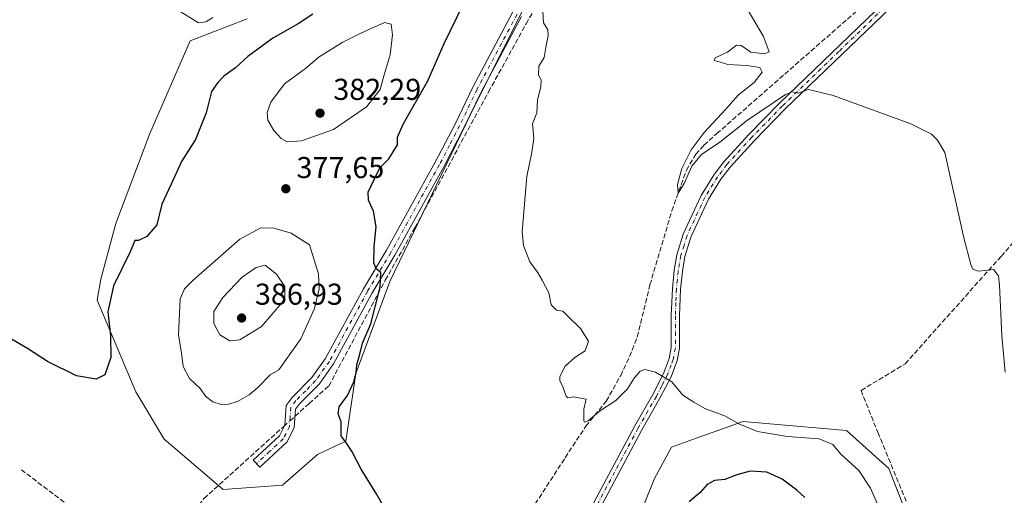
# Model space of a CAD drawing. Units: metres. Extents: x 628683 to 632176, y 4687976 to 4690354.
# Drawn here: x 629049 to 629376, y 4689434 to 4689592 of the extents above; entities that cross this region are included whole.
import ezdxf

# ---------------------------------------------------------------- set-up
doc = ezdxf.new("R2010")
doc.units = ezdxf.units.M
doc.header["$MEASUREMENT"] = 0
doc.linetypes.add('DGN Style 3', pattern=[2.307223458686699, 1.648016756204785, -0.6592067024819142])
doc.linetypes.add('DGN Style 4', pattern=[2.6384748266838614, 1.318413404963828, -0.6592067024819142, 0.001648016756204785, -0.6592067024819142])
for name, color, linetype, lineweight in [('Arbolado forestal CxS', 92, 'Continuous', 0), ('Camino Cxs', 7, 'Continuous', 0), ('Camino eje', 30, 'DGN Style 4', 13), ('Comarca CxS', 21, 'Continuous', 0), ('Comunidad Autónoma CxS', 142, 'Continuous', 0), ('Corriente artificial lineal', 4, 'DGN Style 3', 13), ('Corriente artificial lineal oculto', 135, 'DGN Style 4', 13), ('Cultivos herbáceos CxS', 92, 'Continuous', 0), ('Curva de nivel maestra', 30, 'Continuous', 30), ('Curva de nivel normal', 30, 'Continuous', 0), ('Municipio CxS', 4, 'Continuous', 0), ('Núcleo urbano CxS', 7, 'Continuous', 0), ('Provincia CxS', 1, 'Continuous', 0), ('Punto de cota en terreno', 7, 'Continuous', 0), ('Rótulo de punto de cota en terreno', 7, 'Continuous', 0)]:
    doc.layers.add(name, color=color, linetype=linetype, lineweight=lineweight)
doc.styles.add('Style-Arial', font='txt')

# ---------------------------------------------------------------- blocks, each defined once
blk = doc.blocks.new('*U14')
at = {"layer": 'Cultivos herbáceos CxS', "color": 92, "linetype": 'Continuous', "lineweight": 0}
for points in [[(629353.4338999996, 4689252.874299999, 371.647299999997), (629363.8989000004, 4689271.6481, 371.5096000000049), (629372.0620999997, 4689290.7511, 370.1763000000064), (629374.4930999996, 4689313.0023, 369.3413), (629369.9206999998, 4689339.029300001, 370.0372999999963), (629353.7324000001, 4689401.8485, 368.0157999999938), (629337.6505000005, 4689443.0657, 367.4771000000038), (629323.6149000004, 4689455.7007, 368.3730000000069), (629289.3071, 4689458.669700001, 369.8430999999982), (629274.0861000001, 4689453.1875, 370.6156000000047), (629265.6101000002, 4689450.1347, 371.1198000000004), (629259.9228999997, 4689439.701900001, 372.1843999999983), (629254.2358999997, 4689425.4757, 373.2391000000061), (629246.3866999998, 4689401.9307, 374.8510999999999), (629235.6695999998, 4689385.355699999, 375.9762000000046), (629220.5751, 4689354.7807, 377.7473000000027), (629193.5088999998, 4689304.445699999, 380.2498999999953), (629173.3545000004, 4689269.396700001, 382.4254999999976), (629152.5125000002, 4689245.1447, 383.5120000000024)], [(629124.8110999997, 4689592.2785, 371.199099999998), (629105.9310999997, 4689585.013499999, 370.6882999999943), (629092.5608000001, 4689554.265500001, 371.9498000000021), (629081.2745000003, 4689524.344500001, 373.107600000003), (629076.2833000004, 4689505.892100001, 373.9535999999935), (629075.0472999997, 4689498.897299999, 374.6169999999984), (629087.8998999996, 4689468.465299999, 375.801999999996), (629097.3176999995, 4689452.8123, 376.6720999999961), (629116.9234999996, 4689436.1031, 377.0731999999989), (629136.5292999997, 4689437.5559, 376.7137999999977), (629148.1473000003, 4689447.7271, 375.9103999999934), (629157.5875000004, 4689452.085899999, 375.1036000000022), (629160.9155000001, 4689474.5591, 375.5803000000014), (629172.1999000004, 4689505.1161, 374.7804000000033), (629200.4955000002, 4689563.7163, 372.2249000000011), (629228.1720000004, 4689619.1373, 371.5849000000017)]]:
    blk.add_polyline3d(points, dxfattribs=at)
blk = doc.blocks.new('5PATER')
at = {"layer": 'Núcleo urbano CxS', "linetype": 'Continuous', "lineweight": 0}
h = blk.add_hatch(color=51, dxfattribs=at)
edge = h.paths.add_edge_path()
edge.add_ellipse((0, 0), major_axis=(-0.1095731443231308, -0.1110710700762829), ratio=0.9994222409660322, start_angle=0, end_angle=360)

msp = doc.modelspace()

# ---------------------------------------------------------------- linework, layer by layer
at = {"layer": 'Arbolado forestal CxS', "color": 92, "linetype": 'Continuous', "lineweight": 0}
for points in [[(629228.1720000004, 4689619.1373, 371.5849000000017), (629200.4955000002, 4689563.7163, 372.2249000000011), (629172.1999000004, 4689505.1161, 374.7804000000033), (629160.9155000001, 4689474.5591, 375.5803000000014), (629157.5875000004, 4689452.085899999, 375.1036000000022), (629148.1473000003, 4689447.7271, 375.9103999999934), (629136.5292999997, 4689437.5559, 376.7137999999977), (629116.9234999996, 4689436.1031, 377.0731999999989), (629097.3176999995, 4689452.8123, 376.6720999999961), (629087.8998999996, 4689468.465299999, 375.801999999996), (629075.0472999997, 4689498.897299999, 374.6169999999984), (629076.2833000004, 4689505.892100001, 373.9535999999935), (629081.2745000003, 4689524.344500001, 373.107600000003), (629092.5608000001, 4689554.265500001, 371.9498000000021), (629105.9310999997, 4689585.013499999, 370.6882999999943), (629124.8110999997, 4689592.2785, 371.199099999998)], [(629116.9234999996, 4689436.1031, 377.0731999999989), (629136.5292999997, 4689437.5559, 376.7137999999977), (629148.1473000003, 4689447.7271, 375.9103999999934), (629157.5875000004, 4689452.085899999, 375.1036000000022), (629160.9155000001, 4689474.5591, 375.5803000000014), (629172.1999000004, 4689505.1161, 374.7804000000033), (629200.4955000002, 4689563.7163, 372.2249000000011), (629228.1720000004, 4689619.1373, 371.5849000000017)], [(629124.8110999997, 4689592.2785, 371.199099999998), (629105.9310999997, 4689585.013499999, 370.6882999999943), (629092.5608000001, 4689554.265500001, 371.9498000000021), (629081.2745000003, 4689524.344500001, 373.107600000003), (629076.2833000004, 4689505.892100001, 373.9535999999935), (629075.0472999997, 4689498.897299999, 374.6169999999984), (629087.8998999996, 4689468.465299999, 375.801999999996), (629097.3176999995, 4689452.8123, 376.6720999999961), (629116.9234999996, 4689436.1031, 377.0731999999989)], [(629152.5125000002, 4689245.1447, 383.5120000000024), (629173.3545000004, 4689269.396700001, 382.4254999999976), (629193.5088999998, 4689304.445699999, 380.2498999999953), (629220.5751, 4689354.7807, 377.7473000000027), (629235.6695999998, 4689385.355699999, 375.9762000000046), (629246.3866999998, 4689401.9307, 374.8510999999999), (629254.2358999997, 4689425.4757, 373.2391000000061), (629259.9228999997, 4689439.701900001, 372.1843999999983), (629265.6101000002, 4689450.1347, 371.1198000000004), (629274.0861000001, 4689453.1875, 370.6156000000047), (629289.3071, 4689458.669700001, 369.8430999999982), (629323.6149000004, 4689455.7007, 368.3730000000069), (629337.6505000005, 4689443.0657, 367.4771000000038), (629353.7324000001, 4689401.8485, 368.0157999999938), (629369.9206999998, 4689339.029300001, 370.0372999999963), (629374.4930999996, 4689313.0023, 369.3413), (629372.0620999997, 4689290.7511, 370.1763000000064), (629363.8989000004, 4689271.6481, 371.5096000000049), (629353.4338999996, 4689252.874299999, 371.647299999997)], [(629284.4993000004, 4689213.828299999, 379.3162000000011), (629293.6567000002, 4689217.9143, 378.2967999999965), (629324.6897, 4689236.5001, 375.1094000000012), (629353.4338999996, 4689252.874299999, 371.647299999997), (629363.8989000004, 4689271.6481, 371.5096000000049), (629372.0620999997, 4689290.7511, 370.1763000000064), (629374.4930999996, 4689313.0023, 369.3413), (629369.9206999998, 4689339.029300001, 370.0372999999963), (629353.7324000001, 4689401.8485, 368.0157999999938), (629337.6505000005, 4689443.0657, 367.4771000000038), (629323.6149000004, 4689455.7007, 368.3730000000069), (629289.3071, 4689458.669700001, 369.8430999999982), (629274.0861000001, 4689453.1875, 370.6156000000047), (629265.6101000002, 4689450.1347, 371.1198000000004), (629259.9228999997, 4689439.701900001, 372.1843999999983), (629254.2358999997, 4689425.4757, 373.2391000000061), (629246.3866999998, 4689401.9307, 374.8510999999999), (629235.6695999998, 4689385.355699999, 375.9762000000046), (629220.5751, 4689354.7807, 377.7473000000027), (629193.5088999998, 4689304.445699999, 380.2498999999953), (629173.3545000004, 4689269.396700001, 382.4254999999976), (629152.5125000002, 4689245.1447, 383.5120000000024)]]:
    msp.add_polyline3d(points, dxfattribs=at)
at = {"layer": 'Camino Cxs', "color": 7, "linetype": 'Continuous', "lineweight": 0}
for points in [[(629238.0301000001, 4689428.4801, 372.8993999999948), (629253.2600999996, 4689456.9801, 371.1040999999968), (629259.3701, 4689467.640100001, 370.2853999999934), (629262.9301000005, 4689474.5601, 370.0117000000027), (629263.4700999996, 4689476.0001, 369.9796999999962), (629264.8000999996, 4689479.590100001, 369.8755999999994), (629265.4901000002, 4689483.200099999, 369.7786999999953), (629265.5000999998, 4689493.7401, 369.4369000000006), (629265.8601000002, 4689502.800100001, 369.0035999999964), (629266.4801000003, 4689508.840100001, 368.5532999999996), (629267.3300999999, 4689514.020099999, 368.325800000006), (629269.4901000002, 4689520.860099999, 367.6968999999954), (629275.4501, 4689533.690099999, 367.068299999999), (629279.7401000002, 4689540.610099999, 367.0250999999989), (629282.8901000004, 4689544.8301, 366.724000000002), (629291.2200999996, 4689553.920100001, 365.9064999999973), (629301.3701, 4689564.3101, 365.2219000000041), (629338.9901000002, 4689600.6601, 362.6502999999939), (629362.8800999997, 4689621.300100001, 361.8328000000038), (629371.1601, 4689628.100099999, 361.477899999998)], [(629372.4501, 4689625.6501, 361.554999999993), (629364.6201, 4689619.2301, 362.1196000000054), (629340.8201000001, 4689598.670100001, 362.7914000000019), (629303.2801000001, 4689562.390100001, 365.6995000000024), (629293.1901000004, 4689552.0601, 366.1769000000059), (629284.9801000003, 4689543.100099999, 366.9057999999932), (629281.9801000003, 4689539.090100001, 367.0111999999936), (629277.8300999999, 4689532.4001, 367.1613999999972), (629272.0100999996, 4689519.880100001, 367.9024000000064), (629269.9700999996, 4689513.390100001, 368.4820000000037), (629269.1700999998, 4689508.4801, 368.843200000003), (629268.5500999996, 4689502.600099999, 369.1649000000034), (629268.2001, 4689493.690099999, 369.4109000000026), (629268.2001, 4689482.940099999, 369.7568000000028), (629267.4200999998, 4689478.860099999, 369.8496000000014), (629265.4101, 4689473.470100001, 369.9723999999987), (629261.7500999998, 4689466.350099999, 370.2688000000053), (629255.6300999997, 4689455.670100001, 371.1242000000057), (629240.4401000004, 4689427.2501, 372.9542999999976)], [(629238.0301000001, 4689428.4801, 372.8993999999948), (629253.2600999996, 4689456.9801, 371.1040999999968), (629259.3701, 4689467.640100001, 370.2853999999934), (629262.9301000005, 4689474.5601, 370.0117000000027), (629263.4700999996, 4689476.0001, 369.9796999999962), (629264.8000999996, 4689479.590100001, 369.8755999999994), (629265.4901000002, 4689483.200099999, 369.7786999999953), (629265.5000999998, 4689493.7401, 369.4369000000006), (629265.8601000002, 4689502.800100001, 369.0035999999964), (629266.4801000003, 4689508.840100001, 368.5532999999996), (629267.3300999999, 4689514.020099999, 368.325800000006), (629269.4901000002, 4689520.860099999, 367.6968999999954), (629275.4501, 4689533.690099999, 367.068299999999), (629279.7401000002, 4689540.610099999, 367.0250999999989), (629282.8901000004, 4689544.8301, 366.724000000002), (629291.2200999996, 4689553.920100001, 365.9064999999973), (629301.3701, 4689564.3101, 365.2219000000041), (629338.9901000002, 4689600.6601, 362.6502999999939)], [(629340.8201000001, 4689598.670100001, 362.7914000000019), (629303.2801000001, 4689562.390100001, 365.6995000000024), (629293.1901000004, 4689552.0601, 366.1769000000059), (629284.9801000003, 4689543.100099999, 366.9057999999932), (629281.9801000003, 4689539.090100001, 367.0111999999936), (629277.8300999999, 4689532.4001, 367.1613999999972), (629272.0100999996, 4689519.880100001, 367.9024000000064), (629269.9700999996, 4689513.390100001, 368.4820000000037), (629269.1700999998, 4689508.4801, 368.843200000003), (629268.5500999996, 4689502.600099999, 369.1649000000034), (629268.2001, 4689493.690099999, 369.4109000000026), (629268.2001, 4689482.940099999, 369.7568000000028), (629267.4200999998, 4689478.860099999, 369.8496000000014), (629265.4101, 4689473.470100001, 369.9723999999987), (629261.7500999998, 4689466.350099999, 370.2688000000053), (629255.6300999997, 4689455.670100001, 371.1242000000057), (629240.4401000004, 4689427.2501, 372.9542999999976)], [(629215.8000999996, 4689593.0801, 371.4808000000049), (629202.5201000003, 4689568.210100001, 372.3273000000045), (629196.7500999998, 4689556.1601, 372.5981000000029), (629190.0701000001, 4689543.1801, 373.7440000000061), (629173.8601000002, 4689513.9101, 374.8107000000018), (629166.1801000005, 4689501.110099999, 375.4744000000064), (629153.4801000003, 4689477.7601, 376.7468999999983), (629148.7901, 4689471.170100001, 376.9521999999997), (629142.2200999996, 4689464.520099999, 377.3337000000029), (629140.9001000002, 4689462.7601, 377.4429999999993), (629140.4700999996, 4689456.610099999, 377.0304000000033), (629138.1201, 4689451.9001, 377.0302999999985), (629129.0401, 4689443.5001, 376.9152999999933), (629126.8601000002, 4689445.850099999, 377.1587), (629135.5100999996, 4689453.860099999, 377.2416999999987), (629137.3201000001, 4689457.470100001, 377.2652999999991), (629137.7600999996, 4689463.920100001, 378.2131999999983), (629139.7901, 4689466.620100001, 378.1640999999945), (629146.3201000001, 4689473.2401, 377.6389999999956), (629150.7500999998, 4689479.460100001, 377.3622999999934), (629163.3901000004, 4689502.700099999, 375.9131999999955), (629171.0800999999, 4689515.520099999, 375.738400000002), (629187.2401000002, 4689544.700099999, 375.1538), (629193.8800999997, 4689557.5801, 373.4103000000032), (629199.6601, 4689569.6601, 373.6140000000014), (629212.9901000002, 4689594.630100001, 372.8233999999939)], [(629215.8000999996, 4689593.0801, 371.4808000000049), (629202.5201000003, 4689568.210100001, 372.3273000000045), (629196.7500999998, 4689556.1601, 372.5981000000029), (629190.0701000001, 4689543.1801, 373.7440000000061), (629173.8601000002, 4689513.9101, 374.8107000000018), (629166.1801000005, 4689501.110099999, 375.4744000000064), (629153.4801000003, 4689477.7601, 376.7468999999983), (629148.7901, 4689471.170100001, 376.9521999999997), (629142.2200999996, 4689464.520099999, 377.3337000000029), (629140.9001000002, 4689462.7601, 377.4429999999993), (629140.4700999996, 4689456.610099999, 377.0304000000033), (629138.1201, 4689451.9001, 377.0302999999985), (629129.0401, 4689443.5001, 376.9152999999933), (629126.8601000002, 4689445.850099999, 377.1587), (629135.5100999996, 4689453.860099999, 377.2416999999987), (629137.3201000001, 4689457.470100001, 377.2652999999991), (629137.7600999996, 4689463.920100001, 378.2131999999983), (629139.7901, 4689466.620100001, 378.1640999999945), (629146.3201000001, 4689473.2401, 377.6389999999956), (629150.7500999998, 4689479.460100001, 377.3622999999934), (629163.3901000004, 4689502.700099999, 375.9131999999955), (629171.0800999999, 4689515.520099999, 375.738400000002), (629187.2401000002, 4689544.700099999, 375.1538), (629193.8800999997, 4689557.5801, 373.4103000000032), (629199.6601, 4689569.6601, 373.6140000000014), (629212.9901000002, 4689594.630100001, 372.8233999999939)]]:
    msp.add_polyline3d(points, dxfattribs=at)
at = {"layer": 'Camino eje', "color": 30, "linetype": 'DGN Style 4', "lineweight": 13}
for points in [[(629339.9051000001, 4689599.665100001, 362.7379999999976), (629321.0950999996, 4689581.4901, 364.0722999999998), (629302.3251, 4689563.350099999, 365.4866999999941), (629292.2050999999, 4689552.9901, 366.0510999999969), (629283.9351000005, 4689543.965100001, 366.809500000003), (629282.3601000002, 4689541.8551, 366.8996000000043), (629280.8601000002, 4689539.850099999, 367.0136999999959), (629276.6401000004, 4689533.045100001, 367.1330000000016), (629270.7500999998, 4689520.370100001, 367.8089999999939), (629269.7301000003, 4689517.1251, 368.1391000000003), (629268.6501000002, 4689513.7051, 368.4076999999961), (629268.2251000004, 4689511.1151, 368.5746000000072), (629267.8251, 4689508.6601, 368.6970000000001), (629267.5151000004, 4689505.720100001, 368.8491999999969), (629267.2050999999, 4689502.700099999, 369.040599999993), (629267.0251000002, 4689498.170100001, 369.2378000000026), (629266.8501000004, 4689493.715100001, 369.4046999999992), (629266.8450999996, 4689488.4451, 369.5981999999931), (629266.8450999996, 4689483.0701, 369.7743999999948), (629266.1101000002, 4689479.225099999, 369.8643000000012), (629265.4451000001, 4689477.4301, 369.9162000000069), (629264.3051000005, 4689474.3751, 369.9839999999967), (629262.3400999998, 4689470.4551, 370.1113999999943), (629260.5601000005, 4689466.995100001, 370.2758999999933), (629254.4451000001, 4689456.325099999, 371.109500000006), (629239.2351000002, 4689427.8651, 372.9219000000012)], [(629214.3951000003, 4689593.8551, 372.0659000000014), (629201.0900999998, 4689568.9351, 372.9434999999939), (629195.3151000004, 4689556.870100001, 372.9755000000005), (629191.9951, 4689550.4301, 373.3169999999955), (629188.6551000001, 4689543.940099999, 374.4569999999949), (629172.4700999996, 4689514.715100001, 375.3972000000067), (629164.7851, 4689501.905099999, 375.6803999999975), (629152.1151000002, 4689478.610099999, 376.954700000002), (629147.5551000005, 4689472.2051, 377.1034000000073), (629144.2701000003, 4689468.880100001, 377.4861999999994), (629141.0050999997, 4689465.5701, 377.7127000000037), (629139.3300999999, 4689463.340100001, 377.8022000000055), (629139.1101000002, 4689460.1151, 377.4428999999946), (629138.8951000003, 4689457.040100001, 377.1472000000067), (629137.7200999996, 4689454.6851, 377.1612000000023), (629136.8151000004, 4689452.880100001, 377.1509999999981), (629132.2751000002, 4689448.6801, 377.0893000000069), (629127.9501, 4689444.675100001, 377.027900000001)]]:
    msp.add_polyline3d(points, dxfattribs=at)
at = {"layer": 'Comarca CxS', "color": 21, "linetype": 'Continuous', "lineweight": 0}
msp.add_3dface([(632158.470000985, 4688040.579983116), (628725.5400009587, 4687976.709983118), (628683.0200009588, 4690289.919983093), (632114.8200009863, 4690353.799983092)], dxfattribs=at)
at = {"layer": 'Comunidad Autónoma CxS', "color": 142, "linetype": 'Continuous', "lineweight": 0}
msp.add_3dface([(632158.470000985, 4688040.579983116), (628725.5400009587, 4687976.709983118), (628683.0200009588, 4690289.919983093), (632114.8200009863, 4690353.799983092)], dxfattribs=at)
at = {"layer": 'Corriente artificial lineal', "color": 4, "linetype": 'DGN Style 3', "lineweight": 13}
for points in [[(629140.7345000004, 4689460.390900001, 377.296199999997), (629145.4200999998, 4689464.620100001, 376.9958999999944), (629151.8901000004, 4689470.4101, 376.7602999999945), (629170.6401000004, 4689505.520099999, 374.9713999999949), (629180.4700999996, 4689522.940099999, 373.6585999999952), (629204.9101, 4689568.0801, 371.8356000000058), (629217.3501000004, 4689590.6801, 371.1622000000062), (629230.6901000004, 4689613.9801, 370.5491999999941), (629269.1300999997, 4689672.170100001, 366.6768000000012), (629282.6601, 4689692.190099999, 364.053899999999), (629296.9001000002, 4689697.4001, 362.4274000000005)], [(629215.3901000004, 4689423.5101, 372.2369000000036), (629230.2901, 4689446.610099999, 371.6049000000057), (629237.1601, 4689457.0801, 370.8488999999972), (629243.9301000005, 4689465.4001, 369.9005000000034), (629248.7200999996, 4689473.920100001, 369.0532999999996), (629251.6901000004, 4689480.2301, 368.6698999999935), (629254.2301000003, 4689486.7501, 368.4878000000026), (629258.4200999998, 4689503.9801, 368.0532999999996), (629265.6801000005, 4689528.5801, 366.7602999999945), (629270.5401, 4689542.050100001, 365.9061999999976), (629273.6201, 4689547.340100001, 365.6493999999948), (629276.3501000004, 4689550.360099999, 365.3744000000006), (629280.6201, 4689554.210100001, 364.8426000000036), (629327.1300999997, 4689595.030099999, 362.9956999999995), (629351.7600999996, 4689617.110099999, 361.9318000000058), (629364.9401000004, 4689629.140100001, 361.4817000000039)], [(629375.9501, 4689359.440099999, 368.045299999998), (629370.7600999996, 4689364.620100001, 368.1959999999963), (629362.8501000004, 4689383.270099999, 367.7317999999942), (629348.7001, 4689419.350099999, 367.5605000000069), (629334.1901000004, 4689454.5701, 367.4453000000067), (629328.4501, 4689468.940099999, 367.5727000000043), (629343.0701000001, 4689477.800100001, 366.9621999999945), (629374.8800999997, 4689513.470100001, 364.7832999999956), (629393.8201000001, 4689535.030099999, 364.4864999999991), (629401.9501, 4689542.1801, 363.0022000000026)], [(629049.9401000004, 4689442.630100001, 378.266300000003), (629074.1300999997, 4689424.290100001, 377.7302999999956), (629091.6901000004, 4689410.370100001, 377.5050000000047), (629093.0900999998, 4689410.0001, 377.4395999999979), (629093.8400999998, 4689410.390100001, 377.3632999999973), (629110.5201000003, 4689433.120100001, 376.978099999993), (629137.1727999998, 4689457.176200001, 377.3798999999999)]]:
    msp.add_polyline3d(points, dxfattribs=at)
at = {"layer": 'Corriente artificial lineal oculto', "color": 135, "linetype": 'DGN Style 4', "lineweight": 13, "extrusion": (0.01294825799869117, 0.01168676895381976, 0.9998478694512579), "elevation": 63328.15545605172, "flags": 128}
msp.add_lwpolyline([(629079.5368917506, 4689037.301303823), (629083.0993769683, 4689040.516223378)], dxfattribs=at)
at = {"layer": 'Cultivos herbáceos CxS', "color": 92, "linetype": 'Continuous', "lineweight": 0}
for points in [[(629116.9234999996, 4689436.1031, 377.0731999999989), (629136.5292999997, 4689437.5559, 376.7137999999977), (629148.1473000003, 4689447.7271, 375.9103999999934), (629157.5875000004, 4689452.085899999, 375.1036000000022), (629160.9155000001, 4689474.5591, 375.5803000000014), (629172.1999000004, 4689505.1161, 374.7804000000033), (629200.4955000002, 4689563.7163, 372.2249000000011), (629228.1720000004, 4689619.1373, 371.5849000000017)], [(629124.8110999997, 4689592.2785, 371.199099999998), (629105.9310999997, 4689585.013499999, 370.6882999999943), (629092.5608000001, 4689554.265500001, 371.9498000000021), (629081.2745000003, 4689524.344500001, 373.107600000003), (629076.2833000004, 4689505.892100001, 373.9535999999935), (629075.0472999997, 4689498.897299999, 374.6169999999984), (629087.8998999996, 4689468.465299999, 375.801999999996), (629097.3176999995, 4689452.8123, 376.6720999999961), (629116.9234999996, 4689436.1031, 377.0731999999989)], [(629284.4993000004, 4689213.828299999, 379.3162000000011), (629293.6567000002, 4689217.9143, 378.2967999999965), (629324.6897, 4689236.5001, 375.1094000000012), (629353.4338999996, 4689252.874299999, 371.647299999997), (629363.8989000004, 4689271.6481, 371.5096000000049), (629372.0620999997, 4689290.7511, 370.1763000000064), (629374.4930999996, 4689313.0023, 369.3413), (629369.9206999998, 4689339.029300001, 370.0372999999963), (629353.7324000001, 4689401.8485, 368.0157999999938), (629337.6505000005, 4689443.0657, 367.4771000000038), (629323.6149000004, 4689455.7007, 368.3730000000069), (629289.3071, 4689458.669700001, 369.8430999999982), (629274.0861000001, 4689453.1875, 370.6156000000047), (629265.6101000002, 4689450.1347, 371.1198000000004), (629259.9228999997, 4689439.701900001, 372.1843999999983), (629254.2358999997, 4689425.4757, 373.2391000000061), (629246.3866999998, 4689401.9307, 374.8510999999999), (629235.6695999998, 4689385.355699999, 375.9762000000046), (629220.5751, 4689354.7807, 377.7473000000027), (629193.5088999998, 4689304.445699999, 380.2498999999953), (629173.3545000004, 4689269.396700001, 382.4254999999976), (629152.5125000002, 4689245.1447, 383.5120000000024)]]:
    msp.add_polyline3d(points, dxfattribs=at)
at = {"layer": 'Curva de nivel maestra', "color": 30, "linetype": 'Continuous', "lineweight": 30, "elevation": 375, "flags": 128}
for points in [[(629175.5700000003, 4689420.640100001), (629167.8300000001, 4689434.4301), (629162.6600000003, 4689442.840100001), (629159.6799999997, 4689448.610099999), (629157.7400000002, 4689451.4801), (629156.0499999998, 4689453.940099999), (629156, 4689458.4901), (629154.9800000006, 4689461.140100001), (629155.3200000003, 4689463.470100001), (629158.1100000005, 4689467.3101), (629160.2000000002, 4689471.790100001), (629161, 4689474.8201), (629161.1900000004, 4689477.440099999), (629162.1699999999, 4689481.020099999), (629163.1200000001, 4689484.670100001), (629165.8099999997, 4689491.0801), (629169, 4689503.280099999), (629169.1200000001, 4689508.130100001), (629167.6100000005, 4689509.380100001), (629166.8200000003, 4689511.270099999), (629166.9600000001, 4689516.710100001), (629167.5700000003, 4689523.3201), (629166.7199999997, 4689528.470100001), (629165.0599999997, 4689532.140100001), (629165.0099999999, 4689534.790100001), (629166.9900000002, 4689539.0001), (629168.8399999999, 4689542.8101), (629171.8399999999, 4689545.8101), (629174.6900000004, 4689550.470100001), (629174.6699999999, 4689553.020099999), (629176.5599999997, 4689557.3301), (629184.7699999996, 4689571.690099999), (629190.2300000006, 4689584.140100001), (629196.4500000002, 4689597.040100001)], [(629146.6399999997, 4689593.880100001), (629141.7199999997, 4689590.670100001), (629133.4000000004, 4689585.850099999), (629125.0800000001, 4689579.800100001), (629120.9900000002, 4689576.0701), (629117.1100000005, 4689573.290100001), (629115.1600000003, 4689571.140100001), (629113, 4689568.1801), (629111.2100000001, 4689561.0701), (629107.75, 4689552.300100001), (629103.0199999996, 4689544.920100001), (629099.6200000001, 4689537.470100001), (629096.4900000002, 4689530.8101), (629094.8399999999, 4689523.9101), (629091.5899999999, 4689520.0601), (629088.8200000003, 4689518.6801), (629087.5599999997, 4689518.700099999), (629085.9800000006, 4689514.970100001), (629080.5, 4689503.670100001), (629078.6399999997, 4689495.030099999), (629079.5199999996, 4689487.2501), (629079.5800000001, 4689479.9101), (629077.6200000001, 4689474.1501), (629074.7100000001, 4689472.700099999), (629068.2100000001, 4689473.860099999), (629058.6600000003, 4689478.590100001), (629052.0199999996, 4689482.8301), (629042.5800000001, 4689488.3301)], [(629309.7400000002, 4689433.470100001), (629307.1600000003, 4689435.890100001), (629302.3200000003, 4689439.540100001), (629297.2000000002, 4689441.780099999), (629291.6900000004, 4689442.140100001), (629287.1900000004, 4689440.970100001), (629283.2400000002, 4689439.340100001), (629279.8499999996, 4689439.040100001), (629277.4299999997, 4689437.690099999), (629275.0300000003, 4689435.110099999), (629271.3899999997, 4689432.020099999)]]:
    msp.add_lwpolyline(points, dxfattribs=at)
at = {"layer": 'Curva de nivel normal', "color": 30, "linetype": 'Continuous', "lineweight": 0, "flags": 128}
for points, elevation in [([(629376.2300000006, 4689474.970100001), (629375.1799999997, 4689487.0801), (629374.3399999999, 4689503.860099999), (629374.0099999999, 4689507.0101), (629372.4000000004, 4689509.050100001), (629367.3300000001, 4689508.5101), (629365.4800000006, 4689509.170100001), (629364.8399999999, 4689510.7601), (629362.5599999997, 4689519.5801), (629356.1799999997, 4689547.920100001), (629353.8399999999, 4689552.0701), (629351.8200000003, 4689554.0001), (629345, 4689557.4301), (629319.2000000002, 4689566.890100001), (629311, 4689568.880100001), (629307.5499999998, 4689567.670100001), (629305.5700000003, 4689568.030099999), (629303.3899999997, 4689567.2501), (629290.8300000001, 4689558.6601), (629281.6299999999, 4689551.370100001), (629275.4800000006, 4689547.2501), (629272.3399999999, 4689543.460100001), (629269.7699999996, 4689537.620100001), (629267.7300000006, 4689534.4101), (629267.5800000001, 4689537.3201), (629268.9699999997, 4689542.600099999), (629272.04, 4689548.790100001), (629276.3799999999, 4689554.610099999), (629283.4900000002, 4689562.2601), (629287.8200000003, 4689567.140100001), (629293.04, 4689571.140100001), (629295.5999999996, 4689574.6601), (629294.8200000003, 4689576.170100001), (629290.5999999996, 4689576.850099999), (629284.2800000003, 4689577.210100001), (629281.3799999999, 4689578.0801), (629279.6799999997, 4689578.4801), (629280.04, 4689579.340100001), (629284.1799999997, 4689581.290100001), (629287.0999999996, 4689583.5601), (629288.6900000004, 4689583.5101), (629291.8899999997, 4689581.2601), (629296.5099999999, 4689580.6801), (629298, 4689581.380100001), (629296.0499999998, 4689586.4301), (629286.9800000006, 4689601.9801)], 365), ([(629113.4400000004, 4689592.8101), (629111.1500000004, 4689591.340100001), (629108.6500000004, 4689591.0101), (629101.1799999997, 4689595.590100001)], 370), ([(629334.9600000001, 4689428.6501), (629331.5800000001, 4689436.530099999), (629327.7000000002, 4689442.4001), (629321.7599999999, 4689447.800100001), (629319.1299999999, 4689451.0001), (629314.5599999997, 4689452.860099999), (629304.0700000003, 4689453.700099999), (629294.1200000001, 4689455.340100001), (629287.9299999997, 4689457.920100001), (629283.5099999999, 4689460.390100001), (629276.5899999999, 4689463.0001), (629273.0099999999, 4689465.0801), (629269.3300000001, 4689467.4101), (629265.6900000004, 4689471.7601), (629260.2999999998, 4689475.040100001), (629256.7699999996, 4689475.9301), (629255.1699999999, 4689475.3201), (629253.1699999999, 4689472.9801), (629251.0099999999, 4689469.530099999), (629247.0700000003, 4689465.590100001), (629241.7300000006, 4689462.0601), (629237.8799999999, 4689458.840100001), (629236.7400000002, 4689458.380100001), (629236.4800000006, 4689458.920100001), (629236.4600000001, 4689462.7501), (629237.2699999996, 4689466.040100001), (629232.9500000002, 4689466.840100001), (629231.1900000004, 4689466.470100001), (629230.6200000001, 4689467.030099999), (629229.4500000002, 4689470.530099999), (629228.5099999999, 4689472.120100001), (629228.5300000003, 4689473.630100001), (629230.29, 4689476.9801), (629233.5099999999, 4689479.920100001), (629236.9600000001, 4689482.050100001), (629238.0499999998, 4689485.300100001), (629235.3700000001, 4689489.540100001), (629231.2300000006, 4689493.630100001), (629229.5, 4689495.2501), (629227.4400000004, 4689495.5701), (629225.6399999997, 4689497.4001), (629224.9400000004, 4689501.350099999), (629222.6399999997, 4689505.550100001), (629221.1100000005, 4689508.190099999), (629218.5999999996, 4689511.600099999), (629216.5199999996, 4689517.0801), (629216.0199999996, 4689521.710100001), (629217.5800000001, 4689539.940099999), (629219.2400000002, 4689548.0101), (629219.9100000003, 4689552.610099999), (629219.7100000001, 4689555.140100001), (629219.4199999999, 4689557.470100001), (629220.9000000004, 4689561.140100001), (629221.1399999997, 4689565.340100001), (629222.2699999996, 4689569.800100001), (629222.2999999998, 4689572.0601), (629221.4800000006, 4689573.600099999), (629221.5800000001, 4689576.600099999), (629223.3700000001, 4689579.5001), (629224.0199999996, 4689583.450099999), (629224.7100000001, 4689586.790100001), (629224.5099999999, 4689588.670100001), (629223.0800000001, 4689590.940099999), (629222.9400000004, 4689594.700099999)], 370), ([(629170.3799999999, 4689591.140100001), (629162.5599999997, 4689587.5601), (629156.5599999997, 4689584.600099999), (629148.7199999997, 4689579.720100001), (629144.2400000002, 4689575.8201), (629137.2300000006, 4689570.7601), (629132.6900000004, 4689564.610099999), (629131.4299999997, 4689561.2301), (629131.7199999997, 4689558.690099999), (629133.6399999997, 4689555.290100001), (629136.1699999999, 4689552.5701), (629138.1100000005, 4689551.530099999), (629142.8099999997, 4689551.800100001), (629153.4900000002, 4689555.550100001), (629164.4400000004, 4689563.090100001), (629168.9299999997, 4689568.9001), (629170.2599999999, 4689573.700099999), (629172.3099999997, 4689580.4001), (629173.0899999999, 4689587.040100001), (629172.6299999999, 4689590.540100001), (629170.3799999999, 4689591.140100001)], 380), ([(629129.3799999999, 4689522.9901), (629122.3899999997, 4689519.120100001), (629106.8899999997, 4689505.610099999), (629104.0999999996, 4689502.7301), (629102.5899999999, 4689499.420100001), (629102.0999999996, 4689487.3201), (629103.0099999999, 4689481.420100001), (629103.5800000001, 4689476.9301), (629105.75, 4689472.9101), (629109.2300000006, 4689469.5801), (629111.1799999997, 4689466.920100001), (629113.4100000003, 4689465.1601), (629116.25, 4689464.3301), (629118.6699999999, 4689464.4001), (629121.6699999999, 4689465.340100001), (629125.4699999997, 4689467.460100001), (629128.3899999997, 4689469.890100001), (629132.5199999996, 4689474.130100001), (629135.3200000003, 4689475.7501), (629142.6200000001, 4689486.140100001), (629147.1799999997, 4689496.140100001), (629148.7400000002, 4689502.720100001), (629148.54, 4689507.700099999), (629145.5300000003, 4689517.280099999), (629139.4100000003, 4689521.130100001), (629133.7000000002, 4689522.8201), (629129.3799999999, 4689522.9901)], 380), ([(629130.7699999996, 4689510.520099999), (629127.7999999998, 4689509.720100001), (629123.1900000004, 4689506.530099999), (629116.7400000002, 4689499.8101), (629113.75, 4689495.1501), (629113.7400000002, 4689491.170100001), (629115.7199999997, 4689487.470100001), (629119.0499999998, 4689485.460100001), (629122.4100000003, 4689485.800100001), (629129.54, 4689490.140100001), (629136.4000000004, 4689498.140100001), (629137.3700000001, 4689500.190099999), (629137.3300000001, 4689503.470100001), (629134.5599999997, 4689507.5601), (629130.7699999996, 4689510.520099999)], 385)]:
    msp.add_lwpolyline(points, dxfattribs=dict(at, elevation=elevation))
at = {"layer": 'Municipio CxS', "color": 4, "linetype": 'Continuous', "lineweight": 0}
msp.add_3dface([(632158.470000985, 4688040.579983116), (628725.5400009587, 4687976.709983118), (628683.0200009588, 4690289.919983093), (632114.8200009863, 4690353.799983092)], dxfattribs=at)
at = {"layer": 'Provincia CxS', "color": 1, "linetype": 'Continuous', "lineweight": 0}
msp.add_3dface([(632158.470000985, 4688040.579983116), (628725.5400009587, 4687976.709983118), (628683.0200009588, 4690289.919983093), (632114.8200009863, 4690353.799983092)], dxfattribs=at)

# ---------------------------------------------------------------- block references
at = {"layer": 'Cultivos herbáceos CxS', "color": 92, "linetype": 'Continuous', "lineweight": 0}
msp.add_blockref('*U14', (0, 0), dxfattribs=at)
at = {"layer": 'Punto de cota en terreno', "color": 7, "linetype": 'Continuous', "lineweight": 0, "xscale": 10, "yscale": 10, "zscale": 10}
for p in [(629149, 4689561, 382.2899999999936), (629137.6600000003, 4689535.91, 377.6499999999942), (629123, 4689493, 386.929999999993)]:
    msp.add_blockref('5PATER', p, dxfattribs=at)

# ---------------------------------------------------------------- texts
at = {"layer": 'Rótulo de punto de cota en terreno', "color": 7, "linetype": 'Continuous', "lineweight": 0, "style": 'Style-Arial'}
for s, p in [('382,29', (629153.4096999997, 4689565.409700001)), ('377,65', (629141.1878000004, 4689539.437799999)), ('386,93', (629127.4096999997, 4689497.409700001))]:
    msp.add_text(s, height=7.000000000000002, dxfattribs=at).set_placement(p)

doc.saveas('drawing.dxf')
